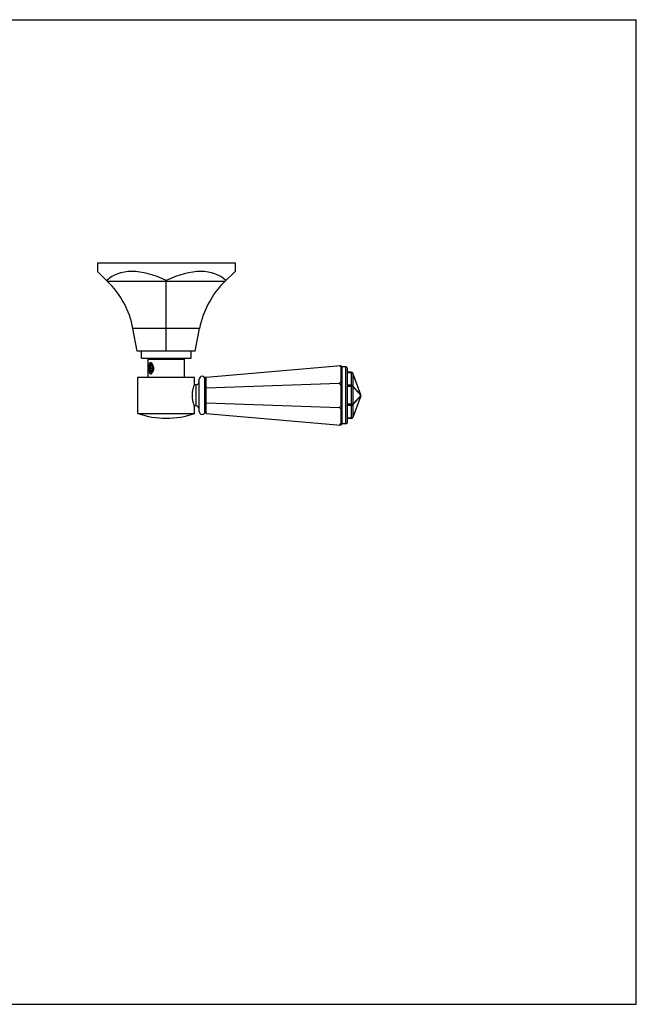
# Model space of a CAD drawing. Units: inches. Extents: x 0 to 11, y 0 to 8.5.
# Drawn here: x 5.7 to 11, y 0 to 8.5 of the extents above; entities that cross this region are included whole.
import ezdxf

# ---------------------------------------------------------------- set-up
doc = ezdxf.new("R2010")
doc.units = ezdxf.units.IN
doc.header["$LTSCALE"] = 0.605
doc.header["$MEASUREMENT"] = 0
doc.layers.get('0').update_dxf_attribs({"linetype": 'CONTINUOUS'})
doc.layers.add('ALL_ASSEMBLY_MEMBERS', color=7, linetype='CONTINUOUS')
doc.layers.add('ALL_FEATURES', color=7, linetype='CONTINUOUS')

msp = doc.modelspace()

# ---------------------------------------------------------------- linework, layer by layer
at = {"color": 7, "linetype": 'CONTINUOUS'}
for p, q in [((0, 8.5), (11, 8.5)), ((11, 0), (11, 8.5)), ((7.2871, 5.4144), (8.449, 5.5135)), ((8.449, 5.5035), (8.439, 5.5127)), ((8.459, 5.5044), (8.449, 5.5135)), ((8.459, 5.5044), (8.449, 5.5035)), ((8.449, 5.5035), (8.449, 5.3732)), ((8.459, 5.5044), (8.459, 5.0094)), ((8.494, 5.5019), (8.459, 5.5019)), ((8.494, 5.0119), (8.494, 5.5019)), ((8.509, 5.0269), (8.509, 5.4869)), ((8.5386, 5.4569), (8.509, 5.4569)), ((8.5386, 5.4525), (8.509, 5.4525)), ((8.5386, 5.4569), (8.5386, 5.0569)), ((8.622, 5.2622), (8.5527, 5.4472)), ((8.5527, 5.4456), (8.5527, 5.3373)), ((8.622, 5.2606), (8.5527, 5.4456)), ((7.2279, 5.1169), (7.2279, 5.3969)), ((7.2871, 5.4144), (7.2779, 5.4045)), ((7.2779, 5.1093), (7.2779, 5.4045)), ((7.2871, 5.0994), (7.2871, 5.4144)), ((7.2871, 5.3221), (8.439, 5.3629)), ((8.449, 5.3732), (8.439, 5.3629)), ((8.449, 5.349), (8.439, 5.3629)), ((8.459, 5.3594), (8.449, 5.3732)), ((8.459, 5.3594), (8.449, 5.349)), ((7.2029, 5.3481), (7.187, 5.3481)), ((7.2029, 5.1656), (7.2029, 5.3481)), ((7.2871, 5.3221), (7.2779, 5.318)), ((8.449, 5.349), (8.449, 5.1648)), ((8.5386, 5.3441), (8.509, 5.3441)), ((8.5527, 5.3335), (8.509, 5.3335)), ((8.622, 5.2606), (8.5527, 5.3373)), ((8.622, 5.2569), (8.5527, 5.3335)), ((8.5527, 5.3335), (8.5527, 5.1803)), ((7.2871, 5.1916), (7.2779, 5.1958)), ((7.2871, 5.1916), (8.439, 5.1509)), ((8.622, 5.2569), (8.5527, 5.1803)), ((8.622, 5.2532), (8.5527, 5.1765)), ((8.622, 5.2532), (8.5527, 5.0682)), ((8.622, 5.2516), (8.5527, 5.0666)), ((7.2029, 5.1656), (7.187, 5.1656)), ((7.2871, 5.0994), (7.2779, 5.1093)), ((8.449, 5.1648), (8.439, 5.1509)), ((8.449, 5.1406), (8.439, 5.1509)), ((8.459, 5.1544), (8.449, 5.1648)), ((8.459, 5.1544), (8.449, 5.1406)), ((8.449, 5.1406), (8.449, 5.0103)), ((8.5527, 5.1803), (8.509, 5.1803)), ((8.5386, 5.1697), (8.509, 5.1697)), ((8.5527, 5.1765), (8.5527, 5.0682)), ((7.2871, 5.0994), (8.449, 5.0002)), ((8.5386, 5.0613), (8.509, 5.0613)), ((8.5386, 5.0569), (8.509, 5.0569)), ((8.449, 5.0103), (8.439, 5.0011)), ((8.459, 5.0094), (8.449, 5.0103)), ((8.459, 5.0094), (8.449, 5.0002)), ((8.494, 5.0119), (8.459, 5.0119)), ((0, 0), (11, 0))]:
    msp.add_line(p, q, dxfattribs=at)
for centre, radius, start, end in [((8.494, 5.4869), 0.015, 0, 90), ((8.5386, 5.4419), 0.015, 20.55605, 90), ((7.2029, 5.3731), 0.025, 270, 360), ((7.2529, 5.3969), 0.025, 0, 180), ((8.608, 5.2569), 0.015, 339.45376, 20.55605), ((7.2029, 5.1406), 0.025, 0, 90), ((7.2529, 5.1169), 0.025, 180, 360), ((8.494, 5.0269), 0.015, 270, 360), ((8.5386, 5.0719), 0.015, 270, 339.44395)]:
    msp.add_arc(centre, radius, start, end, dxfattribs=at)
for points, knots in [([(8.5527, 5.4456), (8.5524, 5.4461), (8.5517, 5.4471), (8.5505, 5.4485), (8.5489, 5.4497), (8.5465, 5.451), (8.5438, 5.452), (8.5409, 5.4524), (8.5394, 5.4525), (8.5386, 5.4525)], [0, 0, 0, 0, 0.106447, 0.218674, 0.336944, 0.461211, 0.724334, 0.861458, 1, 1, 1, 1]), ([(8.5527, 5.4456), (8.5527, 5.4458), (8.5528, 5.446), (8.5528, 5.4464), (8.5528, 5.4468), (8.5527, 5.4471), (8.5527, 5.4472)], [0, 0, 0, 0, 0.271878, 0.525604, 0.766247, 1, 1, 1, 1]), ([(8.5527, 5.3373), (8.5524, 5.3378), (8.5517, 5.3388), (8.5505, 5.3401), (8.5489, 5.3413), (8.5465, 5.3427), (8.5438, 5.3436), (8.5409, 5.3441), (8.5394, 5.3441), (8.5386, 5.3441)], [0, 0, 0, 0, 0.106447, 0.218674, 0.336944, 0.461211, 0.724333, 0.861458, 1, 1, 1, 1]), ([(8.5527, 5.3335), (8.5527, 5.3341), (8.5528, 5.3354), (8.5527, 5.3366), (8.5527, 5.3373)], [0, 0, 0, 0, 0.504554, 1, 1, 1, 1]), ([(8.622, 5.2606), (8.6221, 5.2608), (8.6221, 5.261), (8.6222, 5.2614), (8.6221, 5.2618), (8.6221, 5.2621), (8.622, 5.2622)], [0, 0, 0, 0, 0.271878, 0.525604, 0.766247, 1, 1, 1, 1]), ([(8.622, 5.2569), (8.6221, 5.2575), (8.6222, 5.2588), (8.6221, 5.26), (8.622, 5.2606)], [0, 0, 0, 0, 0.504554, 1, 1, 1, 1]), ([(8.622, 5.2532), (8.6221, 5.2538), (8.6222, 5.255), (8.6221, 5.2563), (8.622, 5.2569)], [0, 0, 0, 0, 0.495446, 1, 1, 1, 1]), ([(8.622, 5.2516), (8.6221, 5.2517), (8.6221, 5.252), (8.6222, 5.2524), (8.6221, 5.2528), (8.6221, 5.253), (8.622, 5.2532)], [0, 0, 0, 0, 0.233753, 0.474396, 0.728122, 1, 1, 1, 1]), ([(8.5527, 5.1765), (8.5524, 5.176), (8.5517, 5.175), (8.5505, 5.1737), (8.5489, 5.1725), (8.5465, 5.1711), (8.5438, 5.1702), (8.5409, 5.1697), (8.5394, 5.1697), (8.5386, 5.1697)], [0, 0, 0, 0, 0.106447, 0.218674, 0.336944, 0.461211, 0.724334, 0.861458, 1, 1, 1, 1]), ([(8.5527, 5.1765), (8.5527, 5.1772), (8.5528, 5.1784), (8.5527, 5.1796), (8.5527, 5.1803)], [0, 0, 0, 0, 0.495446, 1, 1, 1, 1]), ([(8.5527, 5.0682), (8.5524, 5.0677), (8.5517, 5.0667), (8.5505, 5.0653), (8.5489, 5.0641), (8.5465, 5.0628), (8.5438, 5.0618), (8.5409, 5.0614), (8.5394, 5.0613), (8.5386, 5.0613)], [0, 0, 0, 0, 0.106447, 0.218674, 0.336945, 0.461212, 0.724335, 0.861458, 1, 1, 1, 1]), ([(8.5527, 5.0666), (8.5527, 5.0667), (8.5528, 5.067), (8.5528, 5.0674), (8.5528, 5.0678), (8.5527, 5.068), (8.5527, 5.0682)], [0, 0, 0, 0, 0.233753, 0.474396, 0.728122, 1, 1, 1, 1])]:
    msp.add_open_spline(points, degree=3, knots=knots, dxfattribs=at)
at = {"layer": 'ALL_ASSEMBLY_MEMBERS', "color": 7, "linetype": 'CONTINUOUS'}
for p, q in [((6.7877, 5.5684), (7.1002, 5.5684)), ((6.7877, 5.4134), (6.7877, 5.5684)), ((7.1002, 5.4134), (7.1002, 5.5684)), ((6.7929, 5.4795), (6.7925, 5.4912)), ((6.8082, 5.5109), (6.8025, 5.4909)), ((6.8025, 5.4909), (6.8256, 5.4909)), ((6.8025, 5.4909), (6.8082, 5.4709)), ((6.8051, 5.5162), (6.809, 5.5218)), ((6.8051, 5.4656), (6.8073, 5.4624)), ((6.8074, 5.4629), (6.8051, 5.4656)), ((6.8073, 5.4624), (6.8085, 5.4609)), ((6.8198, 5.5109), (6.8082, 5.5109)), ((6.8082, 5.4709), (6.8198, 5.4709)), ((6.8133, 5.4556), (6.8118, 5.4581)), ((6.8256, 5.4909), (6.8198, 5.5109)), ((6.8198, 5.4709), (6.8256, 5.4909)), ((6.8202, 5.4584), (6.8206, 5.4584)), ((6.6989, 5.4134), (7.1889, 5.4134)), ((6.6989, 5.1009), (6.6989, 5.4134)), ((7.1889, 5.3531), (7.1889, 5.4134)), ((7.1889, 5.3531), (7.1889, 5.3531)), ((6.6989, 5.1009), (7.1889, 5.1009)), ((7.1889, 5.1606), (7.1889, 5.1607)), ((7.1889, 5.1009), (7.1889, 5.1606))]:
    msp.add_line(p, q, dxfattribs=at)
for centre, radius, start, end in [((6.7851, 5.5007), 0.0471, 32.33567, 35.2295), ((6.8175, 5.4735), 0.0147, 226.60327, 227.53895), ((6.8145, 5.4672), 0.0105, 302.86786, 304.636), ((6.784, 5.4819), 0.0485, 324.80931, 330.00796), ((6.9439, 5.8098), 0.75, 250.93342, 289.06658)]:
    msp.add_arc(centre, radius, start, end, dxfattribs=at)
for points, knots in [([(6.7925, 5.4912), (6.7925, 5.4925), (6.7927, 5.495), (6.7932, 5.4986), (6.7938, 5.5023), (6.7945, 5.5058), (6.7955, 5.5092), (6.7965, 5.5125), (6.7975, 5.5152), (6.7984, 5.5172), (6.7991, 5.5186), (6.7998, 5.52), (6.8006, 5.5213), (6.8014, 5.5226), (6.8022, 5.5238), (6.803, 5.525), (6.8038, 5.526), (6.8047, 5.5271), (6.8056, 5.528), (6.8065, 5.5289), (6.8075, 5.5297), (6.8084, 5.5304), (6.8094, 5.531), (6.8104, 5.5316), (6.8114, 5.5321), (6.8124, 5.5325), (6.8131, 5.5327), (6.8134, 5.5328)], [0, 0, 0, 0, 0.076132, 0.151955, 0.227041, 0.300974, 0.373358, 0.443827, 0.512048, 0.545226, 0.577738, 0.609556, 0.640655, 0.671015, 0.700623, 0.729467, 0.757543, 0.784852, 0.811404, 0.837212, 0.862299, 0.886697, 0.910443, 0.933586, 0.956182, 0.978295, 1, 1, 1, 1]), ([(6.8236, 5.5279), (6.8232, 5.5285), (6.8224, 5.5296), (6.8211, 5.5311), (6.8197, 5.5326), (6.8184, 5.5339), (6.817, 5.535), (6.8156, 5.536), (6.8142, 5.5368), (6.8128, 5.5375), (6.8117, 5.5379), (6.8108, 5.5382), (6.8101, 5.5383), (6.8094, 5.5384), (6.8088, 5.5384), (6.8081, 5.5384), (6.8075, 5.5383), (6.8068, 5.5382), (6.8062, 5.5381), (6.8056, 5.5379), (6.805, 5.5376), (6.8044, 5.5374), (6.8039, 5.537), (6.8033, 5.5366), (6.8026, 5.5361), (6.8018, 5.5353), (6.8008, 5.5342), (6.7999, 5.5329), (6.7991, 5.5315), (6.7983, 5.5299), (6.7976, 5.5283), (6.7969, 5.5265), (6.7963, 5.5246), (6.7958, 5.5227), (6.7953, 5.5206), (6.7948, 5.5185), (6.7944, 5.5162), (6.7941, 5.5139), (6.7938, 5.5116), (6.7935, 5.5092), (6.7933, 5.5076), (6.7933, 5.5068)], [0, 0, 0, 0, 0.036939, 0.072643, 0.107023, 0.139999, 0.171506, 0.201499, 0.22997, 0.256952, 0.282537, 0.294859, 0.306898, 0.318684, 0.330256, 0.341652, 0.352916, 0.364095, 0.375237, 0.386391, 0.397606, 0.408927, 0.420399, 0.432062, 0.443955, 0.46854, 0.494375, 0.521601, 0.550301, 0.580513, 0.612237, 0.645445, 0.680092, 0.716114, 0.753441, 0.791992, 0.831682, 0.872423, 0.91412, 0.956679, 1, 1, 1, 1]), ([(6.7933, 5.5068), (6.7934, 5.5075), (6.7937, 5.5088), (6.7942, 5.5109), (6.7948, 5.5129), (6.7954, 5.5148), (6.7961, 5.5166), (6.7968, 5.5184), (6.7975, 5.5201), (6.7983, 5.5217), (6.7992, 5.5232), (6.8001, 5.5247), (6.801, 5.526), (6.802, 5.5272), (6.803, 5.5284), (6.8043, 5.5297), (6.8054, 5.5306), (6.8061, 5.5311)], [0, 0, 0, 0, 0.076114, 0.150884, 0.224165, 0.295827, 0.365747, 0.433814, 0.499931, 0.564015, 0.626, 0.685837, 0.743501, 0.798987, 0.852318, 0.903546, 1, 1, 1, 1]), ([(6.8061, 5.5311), (6.8065, 5.5313), (6.8073, 5.5317), (6.8085, 5.5322), (6.8097, 5.5325), (6.8109, 5.5328), (6.8121, 5.5329), (6.8134, 5.5329), (6.8146, 5.5327), (6.8158, 5.5324), (6.817, 5.532), (6.8182, 5.5315), (6.8194, 5.5309), (6.8204, 5.5302), (6.8211, 5.5297), (6.8219, 5.5291), (6.8228, 5.5282), (6.8239, 5.5271), (6.8246, 5.5263), (6.8249, 5.5259)], [0, 0, 0, 0, 0.061854, 0.122014, 0.180808, 0.238614, 0.295843, 0.352926, 0.410303, 0.468408, 0.52765, 0.588406, 0.65101, 0.715746, 0.748996, 0.782863, 0.852522, 0.92487, 1, 1, 1, 1]), ([(6.8344, 5.4909), (6.8344, 5.4925), (6.8343, 5.4957), (6.8338, 5.5005), (6.833, 5.5052), (6.832, 5.5098), (6.8308, 5.5134), (6.8297, 5.5163), (6.8289, 5.5183), (6.828, 5.5203), (6.827, 5.5223), (6.826, 5.5241), (6.8253, 5.5253), (6.8249, 5.5259)], [0, 0, 0, 0, 0.131354, 0.262135, 0.391764, 0.519637, 0.645112, 0.706748, 0.767521, 0.827336, 0.886092, 0.943683, 1, 1, 1, 1]), ([(6.7925, 5.4912), (6.7925, 5.4926), (6.7925, 5.4945), (6.7926, 5.4972), (6.7927, 5.4991), (6.7928, 5.5011), (6.7929, 5.503), (6.7931, 5.5049), (6.7932, 5.5061), (6.7933, 5.5068)], [0, 0, 0, 0, 0.25583, 0.382963, 0.509205, 0.634284, 0.757938, 0.879925, 1, 1, 1, 1]), ([(6.7929, 5.4795), (6.793, 5.481), (6.7932, 5.4832), (6.7936, 5.4862), (6.7939, 5.4885), (6.7943, 5.4907), (6.7948, 5.4929), (6.7953, 5.4951), (6.7959, 5.4973), (6.7966, 5.4994), (6.7973, 5.5014), (6.7981, 5.5035), (6.7989, 5.5054), (6.7998, 5.5073), (6.8008, 5.5091), (6.8018, 5.5108), (6.8025, 5.5119), (6.8029, 5.5125)], [0, 0, 0, 0, 0.128912, 0.193862, 0.258951, 0.324038, 0.388978, 0.453628, 0.517845, 0.581487, 0.644417, 0.706499, 0.767606, 0.827615, 0.886415, 0.943906, 1, 1, 1, 1]), ([(6.7929, 5.4795), (6.793, 5.4786), (6.7931, 5.4769), (6.7933, 5.4742), (6.7936, 5.4717), (6.7939, 5.4691), (6.7942, 5.4667), (6.7946, 5.4643), (6.7951, 5.462), (6.7956, 5.4598), (6.7962, 5.4577), (6.7967, 5.456), (6.7971, 5.4547), (6.7975, 5.4538), (6.7978, 5.4529), (6.7982, 5.452), (6.7986, 5.4512), (6.799, 5.4504), (6.7995, 5.4496), (6.7999, 5.4489), (6.8004, 5.4482), (6.8009, 5.4476), (6.8014, 5.447), (6.8021, 5.4462), (6.8028, 5.4456), (6.8035, 5.445), (6.8041, 5.4446), (6.8047, 5.4443), (6.8054, 5.444), (6.806, 5.4438), (6.8066, 5.4436), (6.8073, 5.4435), (6.808, 5.4434), (6.8087, 5.4434), (6.8093, 5.4434), (6.81, 5.4435), (6.8108, 5.4436), (6.8115, 5.4438), (6.8125, 5.4441), (6.8134, 5.4446), (6.8144, 5.4451), (6.8151, 5.4455), (6.8159, 5.446), (6.8166, 5.4465), (6.8173, 5.4471), (6.818, 5.4477), (6.8188, 5.4483), (6.8197, 5.4492), (6.8209, 5.4505), (6.8223, 5.4521), (6.8232, 5.4533), (6.8236, 5.4539)], [0, 0, 0, 0, 0.043461, 0.086316, 0.128451, 0.169759, 0.210133, 0.249469, 0.28767, 0.324638, 0.360287, 0.394533, 0.411109, 0.42731, 0.443129, 0.458561, 0.473603, 0.488253, 0.502513, 0.516385, 0.529875, 0.542995, 0.555756, 0.568177, 0.59208, 0.603633, 0.614964, 0.626116, 0.637134, 0.648068, 0.658971, 0.669895, 0.680893, 0.692017, 0.703315, 0.714831, 0.726605, 0.738671, 0.751059, 0.77688, 0.790356, 0.804218, 0.818472, 0.83312, 0.848161, 0.863591, 0.879403, 0.895591, 0.929049, 0.963884, 1, 1, 1, 1]), ([(6.7985, 5.4909), (6.7985, 5.4915), (6.7985, 5.4927), (6.7986, 5.4952), (6.7989, 5.4982), (6.7994, 5.5012), (6.7998, 5.5035), (6.8002, 5.5051), (6.8007, 5.5068), (6.8012, 5.5083), (6.8017, 5.5098), (6.8023, 5.5112), (6.8029, 5.5126), (6.8036, 5.5139), (6.8043, 5.5151), (6.8048, 5.5158), (6.8051, 5.5162)], [0, 0, 0, 0, 0.069731, 0.139324, 0.277187, 0.412085, 0.478018, 0.542714, 0.606018, 0.667789, 0.727897, 0.786225, 0.842674, 0.897157, 0.949612, 1, 1, 1, 1]), ([(6.8051, 5.4656), (6.8048, 5.466), (6.8043, 5.4667), (6.8036, 5.4679), (6.8029, 5.4692), (6.8023, 5.4706), (6.8017, 5.472), (6.8012, 5.4735), (6.8007, 5.475), (6.8002, 5.4767), (6.7998, 5.4783), (6.7994, 5.4806), (6.7989, 5.4836), (6.7986, 5.4866), (6.7985, 5.4891), (6.7985, 5.4903), (6.7985, 5.4909)], [0, 0, 0, 0, 0.050388, 0.102843, 0.157326, 0.213775, 0.272103, 0.332211, 0.393982, 0.457286, 0.521982, 0.587915, 0.722813, 0.860676, 0.930269, 1, 1, 1, 1]), ([(6.8051, 5.5162), (6.8053, 5.5166), (6.8059, 5.5174), (6.8068, 5.5184), (6.8076, 5.5192), (6.8083, 5.5197), (6.809, 5.5202), (6.8098, 5.5208), (6.8108, 5.5213), (6.8119, 5.5216), (6.8129, 5.5218), (6.814, 5.5219), (6.8151, 5.5219), (6.8161, 5.5216), (6.8172, 5.5213), (6.8182, 5.5208), (6.819, 5.5202), (6.8197, 5.5197), (6.8204, 5.5192), (6.8212, 5.5184), (6.8221, 5.5174), (6.823, 5.5162), (6.8238, 5.5149), (6.8246, 5.5135), (6.8254, 5.512), (6.826, 5.5105), (6.8267, 5.5088), (6.8273, 5.507), (6.8278, 5.5052), (6.8282, 5.5032), (6.8286, 5.5013), (6.8289, 5.4993), (6.8292, 5.4972), (6.8294, 5.4951), (6.8295, 5.493), (6.8295, 5.4916), (6.8295, 5.4909)], [0, 0, 0, 0, 0.030095, 0.058716, 0.08591, 0.099, 0.111768, 0.136399, 0.159978, 0.182716, 0.204866, 0.226713, 0.248556, 0.270699, 0.293425, 0.316987, 0.341598, 0.354355, 0.367434, 0.394604, 0.4232, 0.453269, 0.484828, 0.517862, 0.552335, 0.588191, 0.625352, 0.663728, 0.703215, 0.743698, 0.785051, 0.827136, 0.869821, 0.912968, 0.956423, 1, 1, 1, 1]), ([(6.8295, 5.4909), (6.8295, 5.4903), (6.8295, 5.489), (6.8294, 5.4864), (6.8291, 5.4833), (6.8286, 5.4802), (6.8281, 5.4778), (6.8276, 5.476), (6.8271, 5.4744), (6.8266, 5.4728), (6.826, 5.4712), (6.8254, 5.4698), (6.8247, 5.4684), (6.824, 5.4671), (6.8232, 5.4659), (6.8224, 5.4648), (6.8216, 5.4638), (6.8207, 5.4629), (6.82, 5.4623), (6.8194, 5.4618), (6.8188, 5.4614), (6.818, 5.4609), (6.817, 5.4605), (6.8161, 5.4602), (6.8151, 5.46), (6.8141, 5.4599), (6.8132, 5.4599), (6.8122, 5.4601), (6.8112, 5.4604), (6.8103, 5.4608), (6.8093, 5.4613), (6.8084, 5.462), (6.8078, 5.4624), (6.8076, 5.4627)], [0, 0, 0, 0, 0.043267, 0.086439, 0.171877, 0.255309, 0.295998, 0.33585, 0.374762, 0.412642, 0.449406, 0.484979, 0.519298, 0.552314, 0.583996, 0.614324, 0.643307, 0.670972, 0.697371, 0.710126, 0.722598, 0.746753, 0.769992, 0.792498, 0.814484, 0.836186, 0.857854, 0.87974, 0.902085, 0.925109, 0.949003, 0.973925, 1, 1, 1, 1]), ([(6.8085, 5.4609), (6.8087, 5.4606), (6.8092, 5.4601), (6.8099, 5.4595), (6.8106, 5.4589), (6.8113, 5.4584), (6.812, 5.458), (6.8127, 5.4576), (6.8135, 5.4573), (6.8142, 5.4571), (6.815, 5.457), (6.8157, 5.457), (6.8165, 5.457), (6.8172, 5.4571), (6.818, 5.4573), (6.8187, 5.4576), (6.8195, 5.4579), (6.8199, 5.4582), (6.8202, 5.4583)], [0, 0, 0, 0, 0.074728, 0.146527, 0.215531, 0.281921, 0.345923, 0.407814, 0.467925, 0.526635, 0.584365, 0.641572, 0.698733, 0.756329, 0.81483, 0.874679, 0.936284, 1, 1, 1, 1]), ([(6.8085, 5.4609), (6.8088, 5.4604), (6.8094, 5.4595), (6.8104, 5.4582), (6.8114, 5.4571), (6.8125, 5.4562), (6.8136, 5.4554), (6.8145, 5.4548), (6.8153, 5.4545), (6.8159, 5.4543), (6.8164, 5.4541), (6.817, 5.454), (6.8176, 5.4539), (6.8182, 5.4539), (6.8187, 5.4539), (6.8193, 5.4539), (6.8199, 5.454), (6.8205, 5.4541), (6.821, 5.4543), (6.8216, 5.4545), (6.8222, 5.4548), (6.8229, 5.4552), (6.8239, 5.4557), (6.8249, 5.4566), (6.8256, 5.4573), (6.8259, 5.4576)], [0, 0, 0, 0, 0.078999, 0.153742, 0.224342, 0.291012, 0.354079, 0.413994, 0.442961, 0.471368, 0.499308, 0.526879, 0.554183, 0.581329, 0.608424, 0.63558, 0.662903, 0.6905, 0.718469, 0.746906, 0.775898, 0.805525, 0.866937, 0.931645, 1, 1, 1, 1]), ([(6.8204, 5.4585), (6.8208, 5.4588), (6.8215, 5.4594), (6.8226, 5.4604), (6.8236, 5.4615), (6.8245, 5.4629), (6.8254, 5.4643), (6.8262, 5.4659), (6.827, 5.4677), (6.8274, 5.4689), (6.8276, 5.4696)], [0, 0, 0, 0, 0.100643, 0.207693, 0.321674, 0.442878, 0.571419, 0.707272, 0.850275, 1, 1, 1, 1]), ([(6.826, 5.5155), (6.8264, 5.5149), (6.8271, 5.5138), (6.8281, 5.5119), (6.829, 5.51), (6.8299, 5.5079), (6.8306, 5.5058), (6.8313, 5.5036), (6.8319, 5.5013), (6.8324, 5.4989), (6.8329, 5.4965), (6.8332, 5.494), (6.8334, 5.4916), (6.8336, 5.4891), (6.8336, 5.4867), (6.8336, 5.4842), (6.8334, 5.4819), (6.8332, 5.4795), (6.8329, 5.4772), (6.8325, 5.475), (6.832, 5.4729), (6.8315, 5.4709), (6.8309, 5.4691), (6.8302, 5.4673), (6.8294, 5.4657), (6.8287, 5.4644), (6.8281, 5.4635), (6.8275, 5.4626), (6.8269, 5.4619), (6.8263, 5.4611), (6.8256, 5.4605), (6.8248, 5.4598), (6.8239, 5.4593), (6.8232, 5.4589), (6.8227, 5.4587), (6.8222, 5.4586), (6.8216, 5.4584), (6.8211, 5.4584), (6.8207, 5.4584), (6.8206, 5.4584)], [0, 0, 0, 0, 0.031253, 0.063771, 0.097461, 0.132237, 0.167999, 0.204624, 0.24198, 0.279922, 0.3183, 0.356954, 0.395724, 0.434443, 0.472946, 0.511065, 0.548638, 0.585505, 0.62151, 0.656508, 0.690361, 0.722943, 0.754141, 0.783862, 0.812029, 0.838592, 0.851265, 0.863533, 0.886854, 0.897928, 0.908623, 0.928932, 0.947953, 0.957058, 0.965933, 0.974621, 0.983163, 0.991606, 1, 1, 1, 1]), ([(6.8259, 5.4576), (6.8263, 5.4582), (6.8269, 5.4594), (6.8278, 5.4612), (6.8287, 5.463), (6.8298, 5.4656), (6.831, 5.469), (6.8322, 5.4731), (6.8332, 5.4775), (6.8339, 5.4819), (6.8343, 5.4864), (6.8344, 5.4894), (6.8344, 5.4909)], [0, 0, 0, 0, 0.057158, 0.11541, 0.174665, 0.234832, 0.357553, 0.482951, 0.610434, 0.73945, 0.869474, 1, 1, 1, 1]), ([(6.8326, 5.5071), (6.8321, 5.5079), (6.8314, 5.5091), (6.8303, 5.5106), (6.8293, 5.5121), (6.8279, 5.5137), (6.8266, 5.5149), (6.826, 5.5155)], [0, 0, 0, 0, 0.265158, 0.394133, 0.520583, 0.765643, 1, 1, 1, 1]), ([(6.8316, 5.4909), (6.8316, 5.4921), (6.8316, 5.4944), (6.8313, 5.4978), (6.8308, 5.5011), (6.8302, 5.5044), (6.8295, 5.507), (6.8289, 5.5089), (6.8284, 5.5104), (6.8279, 5.5117), (6.8273, 5.513), (6.8267, 5.5143), (6.8262, 5.5151), (6.826, 5.5155)], [0, 0, 0, 0, 0.136454, 0.271754, 0.404738, 0.534324, 0.659486, 0.720125, 0.779321, 0.836984, 0.893036, 0.947402, 1, 1, 1, 1]), ([(6.8276, 5.4696), (6.828, 5.4703), (6.8286, 5.4719), (6.8294, 5.4743), (6.83, 5.4768), (6.8306, 5.4795), (6.8311, 5.4823), (6.8314, 5.4851), (6.8316, 5.488), (6.8316, 5.4899), (6.8316, 5.4909)], [0, 0, 0, 0, 0.112167, 0.229264, 0.350715, 0.475921, 0.604197, 0.734808, 0.867017, 1, 1, 1, 1]), ([(7.1889, 5.1607), (7.1888, 5.1609), (7.1885, 5.1616), (7.1879, 5.1631), (7.187, 5.1656), (7.1852, 5.1705), (7.1824, 5.1785), (7.1795, 5.1878), (7.1771, 5.1965), (7.1753, 5.204), (7.1736, 5.2119), (7.1721, 5.2203), (7.1709, 5.2291), (7.1699, 5.2382), (7.1693, 5.2475), (7.1691, 5.2569), (7.1693, 5.2663), (7.1699, 5.2756), (7.1709, 5.2847), (7.1721, 5.2934), (7.1736, 5.3019), (7.1753, 5.3098), (7.1771, 5.3173), (7.1795, 5.326), (7.1824, 5.3353), (7.1852, 5.3433), (7.187, 5.3482), (7.1879, 5.3507), (7.1885, 5.3522), (7.1888, 5.3529), (7.1889, 5.3531)], [0, 0, 0, 0, 0.003441, 0.01184, 0.025048, 0.042844, 0.091072, 0.154033, 0.190226, 0.229129, 0.270415, 0.313747, 0.358769, 0.405098, 0.452321, 0.5, 0.547679, 0.594902, 0.641231, 0.686253, 0.729585, 0.770871, 0.809774, 0.845967, 0.908928, 0.957156, 0.974952, 0.98816, 0.996559, 1, 1, 1, 1])]:
    msp.add_open_spline(points, degree=3, knots=knots, dxfattribs=at)
at = {"layer": 'ALL_FEATURES', "color": 7, "linetype": 'CONTINUOUS'}
for p, q in [((6.3502, 6.4019), (6.3502, 6.3261)), ((6.3502, 6.4019), (7.5377, 6.4019)), ((7.5377, 6.4019), (7.5377, 6.3261)), ((6.4374, 6.241), (6.3502, 6.3261)), ((7.4504, 6.241), (7.5377, 6.3261)), ((7.4504, 6.241), (6.4374, 6.241)), ((6.9439, 5.6384), (6.9439, 6.2485)), ((6.9439, 6.0029), (6.9439, 6.0231)), ((7.2317, 5.8348), (6.6562, 5.8348)), ((6.6939, 5.6384), (6.6562, 5.8348)), ((7.1939, 5.6384), (7.2317, 5.8348)), ((7.1939, 5.6384), (6.6939, 5.6384)), ((6.7289, 5.5784), (6.7289, 5.6384)), ((7.1589, 5.5784), (7.1589, 5.6384)), ((6.7289, 5.5784), (7.1589, 5.5784))]:
    msp.add_line(p, q, dxfattribs=at)
for points in [[(6.9439, 6.1741), (6.9439, 6.1914), (6.9439, 6.2084), (6.9439, 6.2249), (6.9439, 6.241)], [(6.9439, 6.1199), (6.9439, 6.1383), (6.9439, 6.1564)], [(6.9439, 6.0627), (6.9439, 6.0821), (6.9439, 6.1011)], [(6.9439, 5.9412), (6.9439, 5.962), (6.9439, 5.9826)], [(6.9439, 5.8563), (6.9439, 5.8777), (6.9439, 5.899)]]:
    msp.add_lwpolyline(points, dxfattribs=at)
for centre, start, end in [((5.8995, 5.6894), 10.8813, 45.72361), ((7.9883, 5.6894), 134.27639, 169.1187)]:
    msp.add_arc(centre, 0.7705, start, end, dxfattribs=at)
for major_axis, start_param, end_param in [((-0.5206, 0.4949), -1.069056, -0.021858), ((0.5206, 0.4949), 0.021858, 1.069056)]:
    msp.add_ellipse((6.9439, 5.7471), major_axis=major_axis, ratio=0.576982, start_param=start_param, end_param=end_param, dxfattribs=at)

doc.saveas('drawing.dxf')
